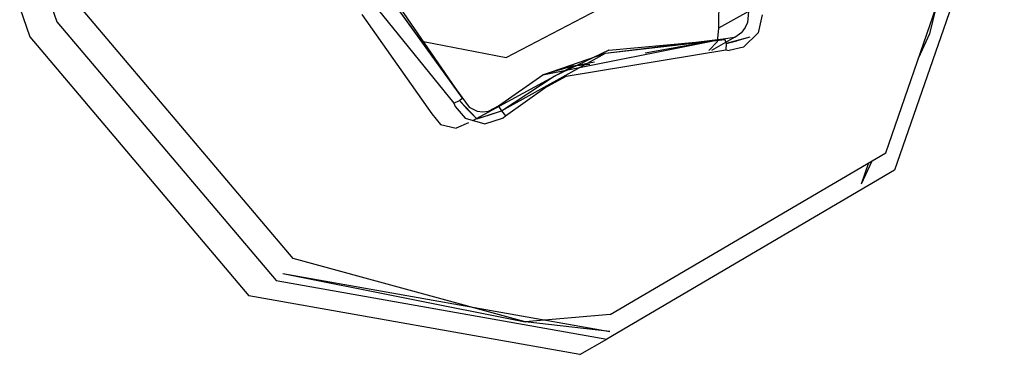
# Model space of a CAD drawing. Units: millimetres. Extents: x 967 to 7778, y -1879 to 1686.
# Drawn here: x 2936 to 2947, y 1050 to 1053 of the extents above; entities that cross this region are included whole.
import ezdxf

# ---------------------------------------------------------------- set-up
doc = ezdxf.new("R2010")
doc.units = ezdxf.units.MM
doc.layers.add('TFR-TRI', color=7, linetype='CONTINUOUS', true_color=0xffffff)

msp = doc.modelspace()

# ---------------------------------------------------------------- linework, layer by layer
at = {"layer": 'TFR-TRI', "color": 18, "linetype": 'CONTINUOUS'}
for p, q in [((2945.361267, 1051.768066), (2946.473328, 1054.986816)), ((2945.361267, 1051.768066), (2946.473328, 1054.986816)), ((2945.361267, 1051.768066), (2946.473328, 1054.986816)), ((2945.361267, 1051.768066), (2946.473328, 1054.986816)), ((2946.615417, 1054.944092), (2945.455261, 1051.583496)), ((2946.615417, 1054.944092), (2945.455261, 1051.583496)), ((2943.614441, 1054.36792), (2943.592957, 1053.086182)), ((2943.614441, 1054.36792), (2943.592957, 1053.086182)), ((2943.614441, 1054.36792), (2943.592957, 1053.086182)), ((2943.614441, 1054.36792), (2943.592957, 1053.086182)), ((2939.689148, 1053.665283), (2940.794128, 1052.29248)), ((2939.689148, 1053.665283), (2940.794128, 1052.29248)), ((2939.689148, 1053.665283), (2940.794128, 1052.29248)), ((2939.689148, 1053.665283), (2940.794128, 1052.29248)), ((2941.349548, 1052.778809), (2942.78241, 1053.52832)), ((2941.349548, 1052.778809), (2942.78241, 1053.52832)), ((2936.492126, 1053.464355), (2936.597595, 1053.156006)), ((2936.492126, 1053.464355), (2936.597595, 1053.156006)), ((2936.492126, 1053.464355), (2936.597595, 1053.156006)), ((2936.492126, 1053.464355), (2936.597595, 1053.156006)), ((2940.112, 1053.420166), (2940.884216, 1052.347412)), ((2940.112, 1053.420166), (2940.880554, 1052.358398)), ((2940.112, 1053.420166), (2940.880554, 1052.358398)), ((2940.112, 1053.420166), (2940.884216, 1052.347412)), ((2940.156677, 1053.406738), (2940.884216, 1052.347412)), ((2940.156677, 1053.406738), (2940.884216, 1052.347412)), ((2936.205261, 1053.302734), (2936.31073, 1052.994629)), ((2936.205261, 1053.302734), (2936.31073, 1052.994629)), ((2945.892029, 1053.303711), (2945.823669, 1053.027588)), ((2945.892029, 1053.303711), (2945.823669, 1053.027588)), ((2939.098083, 1050.650391), (2936.877869, 1053.27417)), ((2939.098083, 1050.650391), (2936.877869, 1053.27417)), ((2939.098083, 1050.650391), (2936.877869, 1053.27417)), ((2939.098083, 1050.650391), (2936.877869, 1053.27417)), ((2939.822205, 1053.233154), (2940.562439, 1052.179199)), ((2939.822205, 1053.233154), (2940.562439, 1052.179199)), ((2943.911072, 1053.265137), (2943.592957, 1053.086182)), ((2943.911072, 1053.265137), (2943.592957, 1053.086182)), ((2943.911072, 1053.265137), (2943.592957, 1053.086182)), ((2943.911072, 1053.265137), (2943.592957, 1053.086182)), ((2943.911072, 1053.265137), (2943.900085, 1053.148926)), ((2943.911072, 1053.265137), (2943.900085, 1053.148926)), ((2943.911072, 1053.265137), (2943.900085, 1053.148926)), ((2943.911072, 1053.265137), (2943.900085, 1053.148926)), ((2944.055115, 1053.22998), (2944.011414, 1053.037842)), ((2944.055115, 1053.22998), (2944.011414, 1053.037842)), ((2944.055115, 1053.22998), (2944.011414, 1053.037842)), ((2944.055115, 1053.22998), (2944.011414, 1053.037842)), ((2936.597595, 1053.156006), (2938.915955, 1050.416504)), ((2936.597595, 1053.156006), (2938.915955, 1050.416504)), ((2936.597595, 1053.156006), (2938.915955, 1050.416504)), ((2936.597595, 1053.156006), (2938.915955, 1050.416504)), ((2943.876648, 1053.094727), (2943.841248, 1053.046387)), ((2943.876648, 1053.094727), (2943.841248, 1053.046387)), ((2943.876648, 1053.094727), (2943.841248, 1053.046387)), ((2943.876648, 1053.094727), (2943.841248, 1053.046387)), ((2943.900085, 1053.148926), (2943.876648, 1053.094727)), ((2943.900085, 1053.148926), (2943.876648, 1053.094727)), ((2943.900085, 1053.148926), (2943.876648, 1053.094727)), ((2943.900085, 1053.148926), (2943.876648, 1053.094727)), ((2936.31073, 1052.994629), (2938.629089, 1050.255371)), ((2936.31073, 1052.994629), (2938.629089, 1050.255371)), ((2943.766052, 1052.991211), (2943.518494, 1052.851807)), ((2943.766052, 1052.991211), (2943.518494, 1052.851807)), ((2943.592957, 1053.086182), (2943.57782, 1052.943115)), ((2943.592957, 1053.086182), (2943.57782, 1052.943115)), ((2943.592957, 1053.086182), (2943.57782, 1052.943115)), ((2943.592957, 1053.086182), (2943.57782, 1052.943115)), ((2943.642517, 1052.975342), (2943.766052, 1052.991211)), ((2943.642517, 1052.975342), (2943.766052, 1052.991211)), ((2943.9245, 1052.991943), (2943.676208, 1052.925049)), ((2943.9245, 1052.991943), (2943.676208, 1052.925049)), ((2943.766052, 1052.991211), (2943.841248, 1053.046387)), ((2943.766052, 1052.991211), (2943.841248, 1053.046387)), ((2943.766052, 1052.991211), (2943.841248, 1053.046387)), ((2943.766052, 1052.991211), (2943.841248, 1053.046387)), ((2943.9245, 1052.991943), (2943.788513, 1052.954834)), ((2943.9245, 1052.991943), (2943.788513, 1052.954834)), ((2944.011414, 1053.037842), (2943.857117, 1052.885742)), ((2944.011414, 1053.037842), (2943.857117, 1052.885742)), ((2944.011414, 1053.037842), (2943.857117, 1052.885742)), ((2944.011414, 1053.037842), (2943.857117, 1052.885742)), ((2945.823669, 1053.027588), (2945.709412, 1052.774902)), ((2945.823669, 1053.027588), (2945.709412, 1052.774902)), ((2940.473572, 1052.945068), (2941.349548, 1052.778809)), ((2940.473572, 1052.945068), (2941.349548, 1052.778809)), ((2941.737244, 1052.594727), (2943.642517, 1052.975342)), ((2941.737244, 1052.594727), (2943.642517, 1052.975342)), ((2942.397644, 1052.824219), (2943.642517, 1052.975342)), ((2942.397644, 1052.824219), (2943.642517, 1052.975342)), ((2942.397644, 1052.824219), (2943.659607, 1052.969238)), ((2942.397644, 1052.824219), (2943.659607, 1052.969238)), ((2942.434753, 1052.854004), (2943.659607, 1052.969238)), ((2942.434753, 1052.854004), (2943.659607, 1052.969238)), ((2942.81781, 1052.826904), (2943.642517, 1052.975342)), ((2942.81781, 1052.826904), (2943.642517, 1052.975342)), ((2943.57782, 1052.943115), (2943.491638, 1052.850586)), ((2943.57782, 1052.943115), (2943.491638, 1052.850586)), ((2943.57782, 1052.943115), (2943.491638, 1052.850586)), ((2943.57782, 1052.943115), (2943.491638, 1052.850586)), ((2943.642517, 1052.975342), (2943.659607, 1052.969238)), ((2943.642517, 1052.975342), (2943.659607, 1052.969238)), ((2943.642517, 1052.975342), (2943.659607, 1052.969238)), ((2943.642517, 1052.975342), (2943.659607, 1052.969238)), ((2943.659607, 1052.969238), (2943.676208, 1052.925049)), ((2943.659607, 1052.969238), (2943.676208, 1052.925049)), ((2943.659607, 1052.969238), (2943.676208, 1052.925049)), ((2943.659607, 1052.969238), (2943.676208, 1052.925049)), ((2943.676208, 1052.925049), (2943.671814, 1052.856689)), ((2943.676208, 1052.925049), (2943.671814, 1052.856689)), ((2943.676208, 1052.925049), (2943.671814, 1052.856689)), ((2943.676208, 1052.925049), (2943.671814, 1052.856689)), ((2943.676208, 1052.925049), (2943.788513, 1052.954834)), ((2943.676208, 1052.925049), (2943.788513, 1052.954834)), ((2943.857117, 1052.885742), (2943.705261, 1052.852783)), ((2943.857117, 1052.885742), (2943.705261, 1052.852783)), ((2943.857117, 1052.885742), (2943.705261, 1052.852783)), ((2943.857117, 1052.885742), (2943.705261, 1052.852783)), ((2941.298035, 1052.213379), (2942.397644, 1052.824219)), ((2941.298035, 1052.213379), (2942.397644, 1052.824219)), ((2941.737244, 1052.594727), (2942.397644, 1052.824219)), ((2941.737244, 1052.594727), (2942.397644, 1052.824219)), ((2942.434753, 1052.854004), (2941.845398, 1052.574219)), ((2942.434753, 1052.854004), (2941.845398, 1052.574219)), ((2941.984314, 1052.581299), (2943.671814, 1052.856689)), ((2941.984314, 1052.581299), (2943.671814, 1052.856689)), ((2941.984314, 1052.581299), (2943.671814, 1052.856689)), ((2941.984314, 1052.581299), (2943.671814, 1052.856689)), ((2943.671814, 1052.856689), (2943.705261, 1052.852783)), ((2943.671814, 1052.856689), (2943.705261, 1052.852783)), ((2943.671814, 1052.856689), (2943.705261, 1052.852783)), ((2943.671814, 1052.856689), (2943.705261, 1052.852783)), ((2940.996033, 1052.111328), (2942.059998, 1052.69043)), ((2940.996033, 1052.111328), (2942.059998, 1052.69043)), ((2942.059998, 1052.69043), (2941.737244, 1052.594727)), ((2942.059998, 1052.69043), (2941.737244, 1052.594727)), ((2942.059998, 1052.69043), (2942.28363, 1052.730713)), ((2942.059998, 1052.69043), (2942.28363, 1052.730713)), ((2942.059998, 1052.69043), (2942.232117, 1052.704834)), ((2942.059998, 1052.69043), (2942.232117, 1052.704834)), ((2941.267029, 1052.264648), (2941.737244, 1052.594727)), ((2941.267029, 1052.264648), (2941.737244, 1052.594727)), ((2941.298035, 1052.213379), (2941.845398, 1052.574219)), ((2941.298035, 1052.213379), (2941.845398, 1052.574219)), ((2941.756042, 1052.455566), (2941.984314, 1052.581299)), ((2941.756042, 1052.455566), (2941.984314, 1052.581299)), ((2941.756042, 1052.455566), (2941.984314, 1052.581299)), ((2941.756042, 1052.455566), (2941.984314, 1052.581299)), ((2941.341736, 1052.159424), (2941.756042, 1052.455566)), ((2941.341736, 1052.159424), (2941.756042, 1052.455566)), ((2941.341736, 1052.159424), (2941.756042, 1052.455566)), ((2941.341736, 1052.159424), (2941.756042, 1052.455566)), ((2940.794128, 1052.29248), (2940.854675, 1052.320801)), ((2940.794128, 1052.29248), (2940.854675, 1052.320801)), ((2940.794128, 1052.29248), (2940.854675, 1052.320801)), ((2940.794128, 1052.29248), (2940.854675, 1052.320801)), ((2940.794128, 1052.29248), (2940.8078, 1052.258789)), ((2940.794128, 1052.29248), (2940.8078, 1052.258789)), ((2940.794128, 1052.29248), (2940.8078, 1052.258789)), ((2940.794128, 1052.29248), (2940.8078, 1052.258789)), ((2940.8078, 1052.258789), (2940.914001, 1052.135498)), ((2940.8078, 1052.258789), (2940.914001, 1052.135498)), ((2940.8078, 1052.258789), (2940.914001, 1052.135498)), ((2940.8078, 1052.258789), (2940.914001, 1052.135498)), ((2940.854675, 1052.320801), (2940.884216, 1052.347412)), ((2940.854675, 1052.320801), (2940.884216, 1052.347412)), ((2940.854675, 1052.320801), (2940.884216, 1052.347412)), ((2940.854675, 1052.320801), (2940.884216, 1052.347412)), ((2940.854675, 1052.320801), (2941.03949, 1052.128418)), ((2940.854675, 1052.320801), (2940.937927, 1052.228516)), ((2940.854675, 1052.320801), (2941.03949, 1052.128418)), ((2940.854675, 1052.320801), (2940.937927, 1052.228516)), ((2940.880554, 1052.358398), (2940.884216, 1052.347412)), ((2940.880554, 1052.358398), (2940.957703, 1052.249756)), ((2940.880554, 1052.358398), (2940.884216, 1052.347412)), ((2940.880554, 1052.358398), (2940.884216, 1052.347412)), ((2940.880554, 1052.358398), (2940.957703, 1052.249756)), ((2940.880554, 1052.358398), (2940.884216, 1052.347412)), ((2941.16156, 1052.210205), (2941.267029, 1052.264648)), ((2941.16156, 1052.210205), (2941.267029, 1052.264648)), ((2941.267029, 1052.264648), (2941.270203, 1052.25415)), ((2941.267029, 1052.264648), (2941.270203, 1052.25415)), ((2941.267029, 1052.264648), (2941.270203, 1052.25415)), ((2941.267029, 1052.264648), (2941.270203, 1052.25415)), ((2940.562439, 1052.179199), (2940.655457, 1052.068848)), ((2940.562439, 1052.179199), (2940.655457, 1052.068848)), ((2940.937927, 1052.228516), (2941.03949, 1052.128418)), ((2940.937927, 1052.228516), (2941.03949, 1052.128418)), ((2940.957703, 1052.249756), (2941.043396, 1052.20874)), ((2940.957703, 1052.249756), (2941.043396, 1052.20874)), ((2941.03949, 1052.128418), (2941.298035, 1052.213379)), ((2941.03949, 1052.128418), (2941.298035, 1052.213379)), ((2941.03949, 1052.128418), (2941.172546, 1052.171875)), ((2941.03949, 1052.128418), (2941.172546, 1052.171875)), ((2941.043396, 1052.20874), (2941.102966, 1052.202148)), ((2941.043396, 1052.20874), (2941.102966, 1052.202148)), ((2941.102966, 1052.202148), (2941.16156, 1052.210205)), ((2941.102966, 1052.202148), (2941.16156, 1052.210205)), ((2941.172546, 1052.171875), (2941.298035, 1052.213379)), ((2941.172546, 1052.171875), (2941.298035, 1052.213379)), ((2941.270203, 1052.25415), (2941.298035, 1052.213379)), ((2941.270203, 1052.25415), (2941.298035, 1052.213379)), ((2941.270203, 1052.25415), (2941.298035, 1052.213379)), ((2941.270203, 1052.25415), (2941.298035, 1052.213379)), ((2941.298035, 1052.213379), (2941.341736, 1052.159424)), ((2941.298035, 1052.213379), (2941.341736, 1052.159424)), ((2941.298035, 1052.213379), (2941.341736, 1052.159424)), ((2941.298035, 1052.213379), (2941.341736, 1052.159424)), ((2941.315369, 1052.139648), (2941.341736, 1052.159424)), ((2941.315369, 1052.139648), (2941.341736, 1052.159424)), ((2941.315369, 1052.139648), (2941.341736, 1052.159424)), ((2941.315369, 1052.139648), (2941.341736, 1052.159424)), ((2940.655457, 1052.068848), (2940.818542, 1052.029297)), ((2940.655457, 1052.068848), (2940.818542, 1052.029297)), ((2940.948914, 1052.085449), (2940.818542, 1052.029297)), ((2940.948914, 1052.085449), (2940.818542, 1052.029297)), ((2940.914001, 1052.135498), (2941.123718, 1052.07373)), ((2940.914001, 1052.135498), (2941.123718, 1052.07373)), ((2940.914001, 1052.135498), (2941.123718, 1052.07373)), ((2940.914001, 1052.135498), (2941.123718, 1052.07373)), ((2941.123718, 1052.07373), (2941.31073, 1052.13623)), ((2941.123718, 1052.07373), (2941.31073, 1052.13623)), ((2941.123718, 1052.07373), (2941.31073, 1052.13623)), ((2941.123718, 1052.07373), (2941.31073, 1052.13623)), ((2941.31073, 1052.13623), (2941.315369, 1052.139648)), ((2941.31073, 1052.13623), (2941.315369, 1052.139648)), ((2941.31073, 1052.13623), (2941.315369, 1052.139648)), ((2941.31073, 1052.13623), (2941.315369, 1052.139648)), ((2942.449158, 1050.055664), (2945.361267, 1051.768066)), ((2942.449158, 1050.055664), (2945.361267, 1051.768066)), ((2942.449158, 1050.055664), (2945.361267, 1051.768066)), ((2942.449158, 1050.055664), (2945.361267, 1051.768066)), ((2945.213318, 1051.680908), (2945.102478, 1051.436279)), ((2945.213318, 1051.680908), (2945.102478, 1051.436279)), ((2945.179871, 1051.661377), (2945.102478, 1051.436279)), ((2945.179871, 1051.661377), (2945.102478, 1051.436279)), ((2945.455261, 1051.583496), (2942.414246, 1049.795654)), ((2945.455261, 1051.583496), (2942.414246, 1049.795654)), ((2941.549255, 1049.979736), (2939.098083, 1050.650391)), ((2941.549255, 1049.979736), (2939.098083, 1050.650391)), ((2941.549255, 1049.979736), (2939.098083, 1050.650391)), ((2941.549255, 1049.979736), (2939.098083, 1050.650391)), ((2938.985779, 1050.490723), (2942.445251, 1049.876221)), ((2938.985779, 1050.490723), (2941.549255, 1049.979736)), ((2938.985779, 1050.490723), (2942.445251, 1049.876221)), ((2938.985779, 1050.490723), (2941.549255, 1049.979736)), ((2938.915955, 1050.416504), (2942.414246, 1049.795654)), ((2938.915955, 1050.416504), (2942.414246, 1049.795654)), ((2938.915955, 1050.416504), (2942.414246, 1049.795654)), ((2938.915955, 1050.416504), (2942.414246, 1049.795654)), ((2942.12738, 1049.634521), (2938.629089, 1050.255371)), ((2942.12738, 1049.634521), (2938.629089, 1050.255371)), ((2942.449158, 1050.055664), (2941.549255, 1049.979736)), ((2942.449158, 1050.055664), (2941.549255, 1049.979736)), ((2942.449158, 1050.055664), (2941.549255, 1049.979736)), ((2942.449158, 1050.055664), (2941.549255, 1049.979736)), ((2942.445251, 1049.876221), (2941.549255, 1049.979736)), ((2942.445251, 1049.876221), (2941.549255, 1049.979736)), ((2942.12738, 1049.634521), (2942.414246, 1049.795654)), ((2942.12738, 1049.634521), (2942.414246, 1049.795654))]:
    msp.add_line(p, q, dxfattribs=at)

doc.saveas('drawing.dxf')
